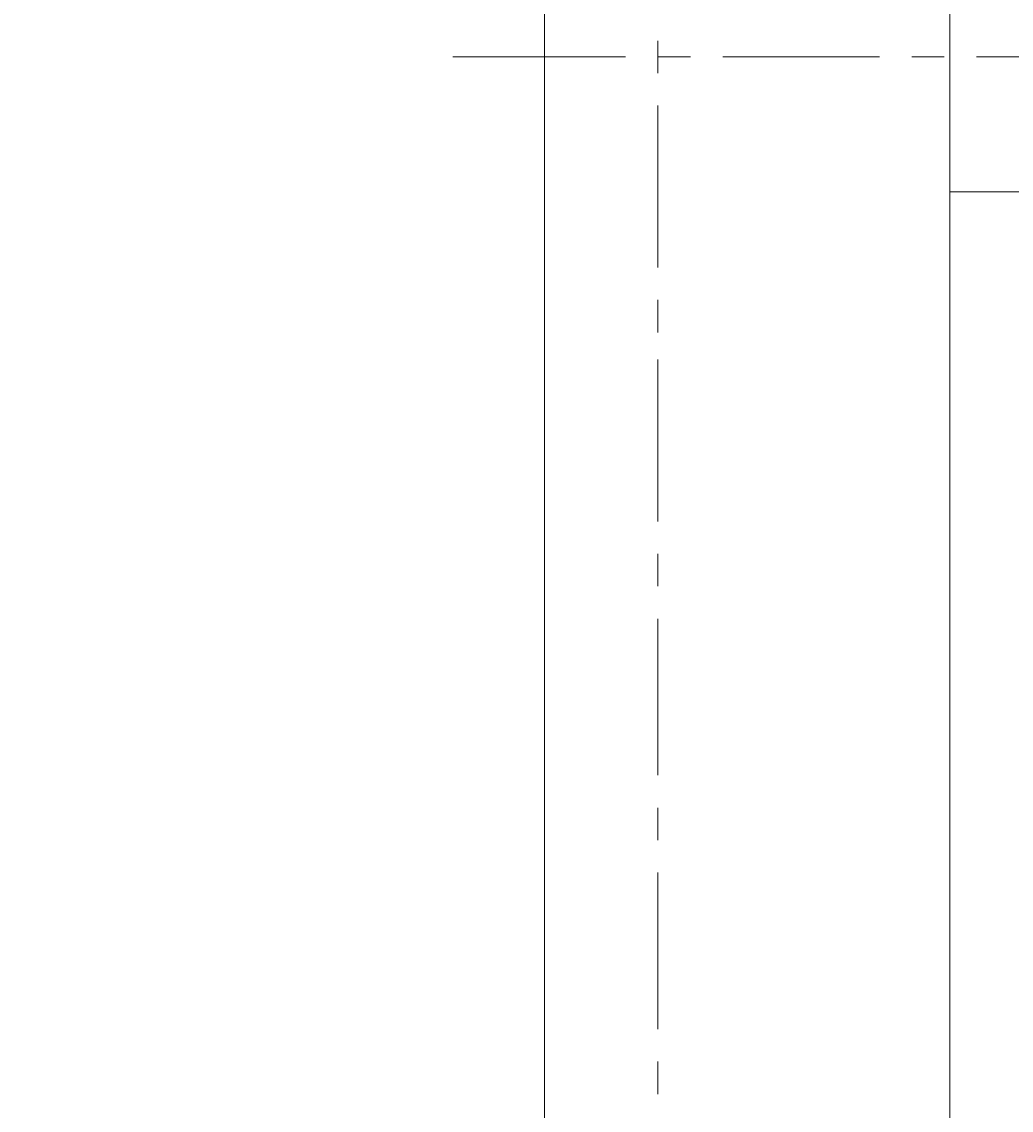
# Model space of a CAD drawing. Units: millimetres. Extents: x -214884 to 84852, y -62636 to 172432.
# Drawn here: x -20 to 465, y 127141 to 127674 of the extents above; entities that cross this region are included whole.
import ezdxf

# ---------------------------------------------------------------- set-up
doc = ezdxf.new("R2010")
doc.units = ezdxf.units.MM
doc.layers.get('Defpoints').update_dxf_attribs({"color": 5})
doc.layers.add('PDF_几何图形', color=7, linetype='Continuous', lineweight=18)
doc.layers.add('qlDimension', color=3, linetype='Continuous')
doc.styles.get("Standard").update_dxf_attribs({"font": 'arial.ttf'})
doc.dimstyles.new('qlLengthDim', dxfattribs={"dimscale": 0.5, "dimtxt": 2, "dimasz": 1.2, "dimexe": 1.25, "dimexo": 0.625, "dimtad": 1, "dimdec": 1, "dimlfac": 100, "dimdsep": 46, "dimtxsty": 'Standard', "dimcen": 1, "dimdle": 10, "dimadec": 0, "dimazin": 0, "dimtfac": 1, "dimtix": 1, "dimtmove": 0, "dimatfit": 3, "dimfxl": 1, "dimarcsym": 0})

# ---------------------------------------------------------------- blocks, each defined once
blk = doc.blocks.new('*D10')
at = {"layer": 'Defpoints', "color": 0, "transparency": 16777216}
for p in [(1235.02, 132355.92), (-10139.98, 122505.92), (-1564.98, 122505.92)]:
    blk.add_point(p, dxfattribs=at)
at = {"layer": 'qlDimension', "color": 0, "lineweight": -2, "transparency": 16777216}
for p, q in [((1234.71, 132355.92), (-10140.6, 132355.92)), ((-10139.98, 132355.32), (-10139.98, 122506.52)), ((-1565.29, 122505.92), (-10140.6, 122505.92))]:
    blk.add_line(p, q, dxfattribs=at)
at = {"layer": 'qlDimension', "color": 0, "transparency": 16777216}
for points in [[(-10140.08, 132355.32), (-10139.88, 132355.32), (-10139.98, 132355.92)], [(-10140.08, 122506.52), (-10139.88, 122506.52), (-10139.98, 122505.92)]]:
    blk.add_solid(points, dxfattribs=at)
at = {"layer": 'qlDimension', "color": 0, "transparency": 16777216, "insert": (-10140.8, 127430.92), "char_height": 1, "attachment_point": 5, "rotation": 90}
blk.add_mtext('985000', dxfattribs=at)
blk = doc.blocks.new('*X37')
at = {"layer": 'PDF_几何图形'}
for p, q in [((1397.92, -17779.72), (1397.92, -25278.4)), ((1596.6, -17779.72), (1596.6, -25278.4)), ((1453.55, -19270.45), (1453.55, -19286.34)), ((1352.89, -19278.39), (1437.66, -19278.39)), ((1453.55, -19278.39), (1469.44, -19278.39)), ((1485.34, -19278.39), (1562.16, -19278.39)), ((1578.05, -19278.39), (1593.95, -19278.39)), ((1609.84, -19278.39), (1686.66, -19278.39)), ((1453.55, -19302.22), (1453.55, -19381.66)), ((1596.6, -19344.59), (3098.59, -19344.59)), ((1453.55, -19397.55), (1453.55, -19413.43)), ((1453.55, -19426.67), (1453.55, -19506.11)), ((1453.55, -19522), (1453.55, -19537.88)), ((1453.55, -19553.77), (1453.55, -19630.56)), ((1453.55, -19646.44), (1453.55, -19662.33)), ((1453.55, -19678.22), (1453.55, -19755.01)), ((1453.55, -19770.89), (1453.55, -19786.78))]:
    blk.add_line(p, q, dxfattribs=at)

msp = doc.modelspace()

# ---------------------------------------------------------------- block references
msp.add_blockref('*X37', (-1161.5763, 146935.2459))

# ---------------------------------------------------------------- dimensions: what is measured, and where the dimension line sits
at = {"layer": 'qlDimension'}
dim = msp.add_linear_dim(base=(-10139.978, 122505.9164), p1=(1235.022, 132355.9164), p2=(-1564.978, 122505.9164), angle=90, dimstyle='qlLengthDim', dxfattribs=at)
dim.commit()
dim.dimension.update_dxf_attribs({"geometry": '*D10', "text_midpoint": (-10140.8011, 127430.9164)})

doc.saveas('drawing.dxf')
